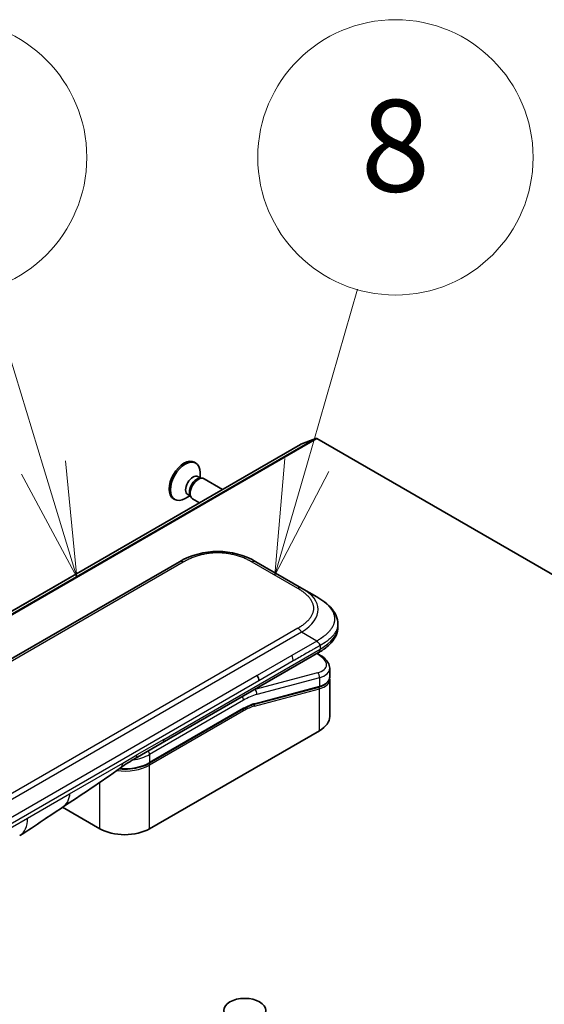
# Model space of a CAD drawing. Units: millimetres. Extents: x -2284 to 6248, y 40 to 1726.
# Drawn here: x -410 to -341, y 830 to 958 of the extents above; entities that cross this region are included whole.
import ezdxf

# ---------------------------------------------------------------- set-up
doc = ezdxf.new("R2010")
doc.units = ezdxf.units.MM
doc.header["$LTSCALE"] = 5
for name, color, linetype, lineweight in [('Symbol (TK)', 100, 'Continuous', 18), ('Visible (ISO)', 7, 'Continuous', 35), ('Visible Narrow (ISO)', 7, 'Continuous', 25)]:
    doc.layers.add(name, color=color, linetype=linetype, lineweight=lineweight)
doc.styles.add('Note Text (TK2)', font='MS PGothic.ttf')

# ---------------------------------------------------------------- blocks, each defined once
blk = doc.blocks.new('Balloon2')
at = {"layer": 'Symbol (TK)', "color": 100}
for p, q in [((333.064, 151.36), (334.169, 155.192)), ((332.584, 151.499), (332.371, 148.958)), ((333.064, 151.36), (332.371, 148.958)), ((332.371, 148.958), (333.544, 151.222))]:
    blk.add_line(p, q, dxfattribs=at)
at = {"layer": 'Symbol (TK)'}
blk.add_circle((334.997, 158.064), 3, dxfattribs=at)
at = {"layer": 'Symbol (TK)', "color": 7, "insert": (334.997, 158.058), "char_height": 2, "attachment_point": 5, "style": 'Note Text (TK2)'}
blk.add_mtext('8', dxfattribs=at)
blk = doc.blocks.new('Balloon3')
at = {"layer": 'Symbol (TK)', "color": 100}
for p, q in [((327.325, 151.305), (326.14, 155.203)), ((327.325, 151.305), (328.052, 148.913)), ((328.052, 148.913), (327.803, 151.45)), ((326.846, 151.159), (328.052, 148.913))]:
    blk.add_line(p, q, dxfattribs=at)
at = {"layer": 'Symbol (TK)'}
blk.add_circle((325.27, 158.064), 3, dxfattribs=at)
at = {"layer": 'Symbol (TK)', "color": 7, "insert": (325.27, 158.058), "char_height": 2, "attachment_point": 5, "style": 'Note Text (TK2)'}
blk.add_mtext('2', dxfattribs=at)

msp = doc.modelspace()

# ---------------------------------------------------------------- linework, layer by layer
at = {"layer": 'Visible (ISO)'}
for p, q in [((-372.9122, 902.8617), (-641.6128, 747.7274)), ((-370.912, 903.6329), (-372.898, 902.8685)), ((-370.7762, 903.6113), (-250.7217, 834.2978)), ((-386.7998, 900.5245), (-386.6254, 900.4238)), ((-386.3347, 898.6355), (-385.9675, 898.4235)), ((-386.0558, 898.4745), (-386.0558, 899.1649)), ((-386.1261, 898.4146), (-385.8646, 898.4293)), ((-385.551, 898.3601), (-383.1301, 896.9624)), ((-387.4025, 896.1421), (-388.0004, 895.7969)), ((-387.6814, 896.3031), (-387.3142, 896.0911)), ((-387.3857, 896.2328), (-387.2677, 895.999)), ((-389.5498, 895.7613), (-389.3754, 895.6607)), ((-387.051, 895.762), (-386.1301, 895.2304)), ((-388.7577, 887.5212), (-517.4113, 813.243)), ((-372.7872, 884.0741), (-378.7577, 887.5212)), ((-370.7872, 882.9194), (-372.7872, 884.0741)), ((-368.0525, 879.3709), (-368.0525, 879.3709)), ((-368.0525, 879.3709), (-368.0525, 878.977)), ((-391.0143, 863.8348), (-370.5801, 875.6325)), ((-370.5677, 875.4344), (-370.7455, 875.537)), ((-370.5801, 875.6325), (-370.5801, 875.6325)), ((-369.1168, 873.5903), (-369.1168, 872.445)), ((-369.1325, 872.2842), (-369.1325, 872.2842)), ((-369.1168, 872.1069), (-369.1168, 867.3011)), ((-370.5538, 871.1362), (-378.9643, 868.8826)), ((-392.7087, 861.1675), (-380.4167, 868.2643)), ((-370.4641, 865.4232), (-392.6673, 852.6042)), ((-394.5498, 861.7936), (-391.0143, 863.8348)), ((-399.1727, 852.6042), (-404.0411, 855.415))]:
    msp.add_line(p, q, dxfattribs=at)
for centre, major_axis, ratio, start_param, end_param in [((-372.7622, 902.6019), (-0.15, 0.2598), 0.57735027, 6.19252542, 6.28318531), ((-370.7762, 903.3663), (-0.15, 0.2598), 0.57735027, 5.49778714, 6.19252542), ((-388.1748, 898.1429), (1.375, 2.3816), 0.57735027, 0, 3.14159265), ((-388.0004, 898.0422), (1.375, 2.3816), 0.57735027, 5.49778714, 10.21017612), ((-387.0081, 897.4693), (0.6733, 1.1662), 0.57735027, 0, 3.14159265), ((-386.301, 897.0611), (0.75, 1.299), 0.57735027, 0, 3.14159265), ((-386.5178, 897.1863), (0.6733, 1.1662), 0.57735027, 0.36136712, 2.78022553), ((-383.7577, 878.8607), (0, 10.0003), 0.99998639, 5.75959334, 6.80677728), ((-373.7168, 874.2245), (-4.5878, 0.7797), 0.4294031, 3.21444255, 3.21444936), ((-379.0869, 872.3541), (0.5, -0.866), 0.57735027, 0.78539833, 1.57079633), ((-373.7168, 873.1257), (4.587, -0.8273), 0.41821391, 0.07527994, 0.07528774), ((-373.7168, 872.7875), (-4.587, 0.8273), 0.41821527, 3.21687902, 3.21688999), ((-379.016, 869.0758), (0.0518, -0.1932), 0.70710678, 6.28311006, 6.28318533), ((-373.7168, 867.3011), (4.6, 0), 0.57735027, 5.49778714, 6.28318531), ((-395.0498, 862.6596), (0.5, -0.866), 0.57735027, 6.28312291, 6.28318531), ((-395.92, 854.4821), (-4.6, 0), 0.57735027, 0.78539816, 2.35619449), ((-412.1578, 856.0483), (2.5, -4.3301), 0.57735027, 0, 0.00014286)]:
    msp.add_ellipse(centre, major_axis=major_axis, ratio=ratio, start_param=start_param, end_param=end_param, dxfattribs=at)
msp.add_ellipse((-380.2222, 828.8441), major_axis=(-2.75, 0), ratio=0.57735027, dxfattribs=at)
for points, knots in [([(-370.7872, 882.9194), (-370.4236, 882.7095), (-370.0822, 882.4848), (-369.4037, 881.9591), (-369.0755, 881.6515), (-368.5851, 881.0411), (-368.401, 880.7455), (-368.1311, 880.0956), (-368.0525, 879.7319), (-368.0525, 879.3709)], [0, 0, 0, 0, 0.146026545, 0.146026545, 0.313556562, 0.313556562, 0.448405331, 0.448405331, 0.591879216, 0.591879216, 0.591879216, 0.591879216]), ([(-368.0525, 878.977), (-368.0525, 878.6069), (-368.1356, 878.2343), (-368.4341, 877.5452), (-368.6528, 877.223), (-369.2501, 876.5526), (-369.6622, 876.218), (-370.2656, 875.8199), (-370.4208, 875.7244), (-370.5801, 875.6325)], [0, 0, 0, 0, 0.147085776, 0.147085776, 0.29829627, 0.29829627, 0.495762454, 0.495762454, 0.561204527, 0.561204527, 0.561204527, 0.561204527]), ([(-370.373, 876.5668), (-370.3728, 876.5812), (-370.3736, 876.5954), (-370.3772, 876.6228), (-370.38, 876.6359), (-370.3872, 876.6615), (-370.3917, 876.6739), (-370.4023, 876.698), (-370.4083, 876.7098), (-370.4286, 876.7442), (-370.4449, 876.7662), (-370.4817, 876.8093), (-370.5021, 876.8304), (-370.5454, 876.8727), (-370.5682, 876.894), (-370.6147, 876.9379), (-370.6382, 876.9605), (-370.6728, 876.9962), (-370.6842, 877.0084), (-370.7066, 877.0335), (-370.7176, 877.0465), (-370.7389, 877.0733), (-370.7492, 877.0871), (-370.7689, 877.1158), (-370.7784, 877.1308), (-370.7872, 877.1459)], [0, 0, 0, 0, 0.06389862, 0.06389862, 0.12721911, 0.12721911, 0.19005817, 0.19005817, 0.25250562, 0.25250562, 0.37650585, 0.37650585, 0.49991093, 0.49991093, 0.62332646, 0.62332646, 0.74735854, 0.74735854, 0.80983041, 0.80983041, 0.87269995, 0.87269995, 0.93605741, 0.93605741, 1, 1, 1, 1]), ([(-370.5677, 875.4344), (-370.2101, 875.2279), (-369.9027, 874.9991), (-369.424, 874.5058), (-369.2454, 874.231), (-369.1335, 873.8227), (-369.1168, 873.706), (-369.1168, 873.5903)], [0, 0, 0, 0, 0.147457336, 0.147457336, 0.297454001, 0.297454001, 0.354591323, 0.354591323, 0.354591323, 0.354591323]), ([(-369.1168, 872.4449), (-369.1168, 872.2315), (-369.1904, 872.0225), (-369.4521, 871.671), (-369.6387, 871.522), (-370.0641, 871.2934), (-370.2956, 871.2053), (-370.5538, 871.1362)], [0, 0, 0, 0, 0.129027089, 0.129027089, 0.257064535, 0.257064535, 0.367847854, 0.367847854, 0.367847854, 0.367847854]), ([(-392.7087, 861.1675), (-393.0502, 860.9703), (-393.442, 860.8064), (-394.29, 860.5569), (-394.7461, 860.4715), (-395.6808, 860.386), (-396.1592, 860.386), (-396.6415, 860.4301), (-396.6564, 860.4315), (-396.6713, 860.433)], [4.712388962, 4.712388962, 4.712388962, 4.712388962, 5.026548235, 5.026548235, 5.340707507, 5.340707507, 5.65486678, 5.65486678, 5.664921129, 5.664921129, 5.664921129, 5.664921129]), ([(-404.1252, 855.3585), (-404.9813, 854.7828), (-405.8193, 854.2423), (-407.5961, 853.0523), (-408.5778, 852.3421), (-409.6574, 851.7184)], [0, 0, 0, 0, 0.338463083, 0.338463083, 0.763316677, 0.763316677, 0.763316677, 0.763316677])]:
    msp.add_open_spline(points, degree=3, knots=knots, dxfattribs=at)
for points in [[(-369.1314, 872.2776), (-369.1218, 872.2205), (-369.1168, 872.1634), (-369.1168, 872.1069)], [(-378.9643, 868.8826), (-379.4328, 868.757), (-379.9259, 868.5477), (-380.4167, 868.2643)], [(-394.5498, 861.7936), (-395.1658, 861.438), (-395.8417, 861.0495), (-396.4666, 860.5847)], [(-396.4669, 860.5845), (-399.0111, 858.6944), (-401.6057, 857.0525), (-404.1252, 855.3585)], [(-396.4669, 860.5845), (-396.4668, 860.5846), (-396.4667, 860.5846), (-396.4666, 860.5847)]]:
    msp.add_open_spline(points, degree=3, dxfattribs=at)
at = {"layer": 'Visible Narrow (ISO)'}
for p, q in [((-641.5986, 747.7342), (-372.898, 902.8685)), ((-370.912, 903.6329), (-639.6126, 748.4986)), ((-639.4768, 748.4769), (-370.7762, 903.6113)), ((-388.2577, 887.4717), (-516.9113, 813.1935)), ((-373.2872, 884.0246), (-379.2577, 887.4717)), ((-372.7872, 878.3006), (-501.4408, 804.0224)), ((-373.2872, 878.8284), (-375.585, 877.5018)), ((-370.7872, 877.1459), (-372.7872, 878.3006)), ((-375.585, 877.5018), (-499.6429, 805.8769)), ((-370.7872, 877.1459), (-374.085, 875.2419)), ((-390.8072, 864.2926), (-370.373, 876.0903)), ((-370.8125, 875.4983), (-370.7262, 875.4485)), ((-370.373, 876.5668), (-370.373, 876.0903)), ((-374.085, 875.2419), (-378.5869, 872.6428)), ((-373.8779, 874.545), (-378.3798, 871.9458)), ((-370.7262, 872.9979), (-378.8987, 870.8081)), ((-378.5869, 872.6428), (-436.114, 839.4295)), ((-378.3798, 871.9458), (-435.9069, 838.7326)), ((-370.4641, 872.3466), (-378.6367, 870.1568)), ((-370.4641, 872.3466), (-370.4641, 871.2477)), ((-378.9478, 868.6364), (-370.4641, 870.9096)), ((-378.9175, 870.8189), (-378.8987, 870.8081)), ((-378.8746, 868.9941), (-370.4641, 871.2477)), ((-370.4641, 865.4232), (-370.4641, 870.9096)), ((-380.3753, 869.4173), (-392.6673, 862.3205)), ((-380.3753, 868.3558), (-392.6673, 861.2591)), ((-380.3753, 868.0292), (-392.6673, 860.9325)), ((-390.8072, 864.2926), (-394.3427, 862.2514)), ((-403.1318, 857.1769), (-396.1728, 861.1947)), ((-396.1728, 861.1947), (-394.3427, 862.2514)), ((-392.6673, 862.3205), (-392.6673, 861.2591)), ((-392.6673, 852.6042), (-392.6673, 860.9325)), ((-399.1727, 852.6042), (-399.1727, 858.6583)), ((-408.6222, 854.0071), (-403.1318, 857.1769)), ((-463.1915, 822.5015), (-408.6222, 854.0071))]:
    msp.add_line(p, q, dxfattribs=at)
for centre, major_axis, ratio, start_param, end_param in [((-388.2577, 886.6552), (-0.5, 0.866), 0.57736053, 5.4977884, 6.28318657), ((-379.2577, 886.6552), (0.5, 0.866), 0.57735611, 6.28318273, 7.0685809), ((-373.2872, 883.2081), (0.5, 0.866), 0.57734631, 6.28318384, 7.06858201), ((-386.7876, 880.61), (-16.1639, -0.7638), 0.35644338, 2.60115861, 3.64834255), ((-373.2872, 878.0119), (-0.5, 0.866), 0.57735163, 4.71239778, 5.49779594), ((-385.3726, 878.977), (17.3202, 0), 0.33333692, 5.75958124, 6.28318531), ((-370.8177, 875.0014), (0.25, 0.433), 0.57735101, 0.000012, 0.52359869), ((-373.6247, 874.6716), (-4.0873, 0.7652), 0.41078914, 2.43288513, 4.00380413), ((-374.4736, 874.9422), (0.41, -0.8083), 0.53472497, 0.81179978, 1.6719289), ((-370.8177, 872.5507), (-0.1294, 0.483), 0.70710657, 4.09691092, 5.66770725), ((-373.7168, 874.2245), (-4.5878, 0.7797), 0.4294031, 2.42904369, 3.21444255), ((-373.7168, 873.1257), (4.587, -0.8273), 0.41821391, 5.57307538, 6.35846524), ((-373.7168, 872.7875), (-4.587, 0.8273), 0.41821527, 2.43147996, 3.21687902), ((-380.7289, 861.8647), (5, 8.6603), 0.57735027, 0.52359878, 0.53405258), ((-378.9903, 870.3609), (0.1294, -0.483), 0.70710678, 0.95531662, 2.5261129), ((-370.6056, 871.3294), (0.0518, -0.1932), 0.70710694, 0.00000003, 0.95531669), ((-370.6056, 870.9912), (-0.0518, 0.1932), 0.7071068, 4.09690913, 5.39815901), ((-380.7289, 869.6214), (-0.25, 0.433), 0.57735027, 3.92699082, 4.97825159), ((-380.3753, 861.6606), (4.75, 8.2272), 0.57735027, 0.52359884, 0.7853981), ((-380.3753, 861.6605), (4.1, 7.1014), 0.57735027, 0.52359896, 0.78539798), ((-379.016, 869.0758), (0.0518, -0.1932), 0.70710678, 0.00000002, 0.95531661), ((-380.5167, 868.1109), (0.1, -0.1732), 0.57735027, 0.78539816, 1.99787491), ((-380.5167, 868.4375), (0.1, -0.1732), 0.57735027, 0, 0.78539816), ((-380.196, 863.3371), (3.7815, 4.9676), 0.58718579, 0.64934069, 0.95132227), ((-379.0892, 868.718), (-0.0518, 0.1932), 0.70710678, 4.09690927, 5.39588922), ((-391.5143, 864.7008), (0.5, -0.866), 0.57735027, 0, 0.78539816), ((-393.0208, 862.5246), (0.25, -0.433), 0.57735028, 0.78539814, 1.83665897), ((-395.92, 863.137), (-4.6, 0), 0.57735027, 1.42897015, 2.35619451), ((-395.92, 864.1984), (-4.6, 0), 0.57735027, 1.80369066, 2.35619451), ((-395.0498, 862.6596), (0.5, -0.866), 0.57735027, 0, 0.78539816), ((-392.8087, 861.3407), (0.1, -0.1732), 0.57735028, 0, 0.78539818), ((-395.92, 862.8104), (-4.6, 0), 0.57735027, 1.34345388, 2.35619451), ((-392.8087, 861.0141), (0.1, -0.1732), 0.57735028, 0.78539812, 2.00000753), ((-412.1578, 856.0483), (2.5, -4.3301), 0.57735027, 0.00014286, 0.78539817)]:
    msp.add_ellipse(centre, major_axis=major_axis, ratio=ratio, start_param=start_param, end_param=end_param, dxfattribs=at)
for points, knots in [([(-379.2577, 887.4717), (-379.2767, 887.4826), (-379.2957, 887.4935), (-379.3148, 887.5044), (-379.3339, 887.5152), (-379.3531, 887.526), (-379.3724, 887.5368), (-379.4109, 887.5583), (-379.4497, 887.5796), (-379.4889, 887.6007), (-379.528, 887.6217), (-379.5674, 887.6426), (-379.6071, 887.6632), (-379.6468, 887.6839), (-379.6868, 887.7043), (-379.7272, 887.7245), (-379.808, 887.765), (-379.89, 887.8046), (-379.9734, 887.8432), (-380.0565, 887.8817), (-380.1409, 887.9193), (-380.2266, 887.9558), (-380.3124, 887.9924), (-380.3995, 888.028), (-380.4879, 888.0625), (-380.576, 888.0968), (-380.6655, 888.1301), (-380.7561, 888.1622), (-380.8468, 888.1943), (-380.9387, 888.2251), (-381.0318, 888.2547), (-381.1246, 888.2842), (-381.2187, 888.3125), (-381.3139, 888.3393), (-381.4093, 888.3662), (-381.5058, 888.3918), (-381.6034, 888.4158), (-381.7006, 888.4398), (-381.7989, 888.4623), (-381.8981, 888.4833), (-381.9975, 888.5042), (-382.0979, 888.5237), (-382.1992, 888.5415), (-382.3001, 888.5592), (-382.4019, 888.5754), (-382.5044, 888.5898), (-382.6071, 888.6042), (-382.7104, 888.6169), (-382.8143, 888.6279), (-382.918, 888.6388), (-383.0222, 888.648), (-383.1269, 888.6553), (-383.2315, 888.6627), (-383.3366, 888.6682), (-383.4418, 888.6719), (-383.547, 888.6756), (-383.6524, 888.6775), (-383.7578, 888.6775), (-383.8631, 888.6775), (-383.9685, 888.6756), (-384.0737, 888.6719), (-384.1789, 888.6682), (-384.284, 888.6627), (-384.3887, 888.6553), (-384.4933, 888.648), (-384.5975, 888.6388), (-384.7012, 888.6279), (-384.8051, 888.6169), (-384.9085, 888.6042), (-385.0111, 888.5898), (-385.1136, 888.5754), (-385.2154, 888.5592), (-385.3163, 888.5415), (-385.4176, 888.5237), (-385.518, 888.5042), (-385.6174, 888.4832), (-385.7166, 888.4623), (-385.8149, 888.4398), (-385.9121, 888.4158), (-386.0097, 888.3918), (-386.1063, 888.3662), (-386.2017, 888.3393), (-386.2968, 888.3125), (-386.3909, 888.2842), (-386.4837, 888.2547), (-386.5768, 888.2251), (-386.6687, 888.1943), (-386.7594, 888.1622), (-386.85, 888.1301), (-386.9394, 888.0968), (-387.0276, 888.0625), (-387.116, 888.028), (-387.2031, 887.9924), (-387.2889, 887.9558), (-387.3746, 887.9193), (-387.459, 887.8817), (-387.5421, 887.8432), (-387.6255, 887.8046), (-387.7075, 887.765), (-387.7883, 887.7245), (-387.8287, 887.7043), (-387.8687, 887.6839), (-387.9084, 887.6632), (-387.9481, 887.6426), (-387.9875, 887.6217), (-388.0266, 887.6007), (-388.0658, 887.5796), (-388.1046, 887.5583), (-388.1431, 887.5368), (-388.1624, 887.526), (-388.1816, 887.5152), (-388.2007, 887.5044), (-388.2198, 887.4935), (-388.2388, 887.4826), (-388.2577, 887.4717)], [0, 0, 0, 0, 0.0078947, 0.0078947, 0.0078947, 0.01578834, 0.01578834, 0.01578834, 0.03157244, 0.03157244, 0.03157244, 0.04731554, 0.04731554, 0.04731554, 0.06305526, 0.06305526, 0.06305526, 0.09452927, 0.09452927, 0.09452927, 0.1258917, 0.1258917, 0.1258917, 0.15727795, 0.15727795, 0.15727795, 0.18857292, 0.18857292, 0.18857292, 0.21986274, 0.21986274, 0.21986274, 0.25106576, 0.25106576, 0.25106576, 0.28233974, 0.28233974, 0.28233974, 0.31347551, 0.31347551, 0.31347551, 0.34465597, 0.34465597, 0.34465597, 0.37574264, 0.37574264, 0.37574264, 0.40685276, 0.40685276, 0.40685276, 0.43790177, 0.43790177, 0.43790177, 0.46896154, 0.46896154, 0.46896154, 0.50000254, 0.50000254, 0.50000254, 0.53103867, 0.53103867, 0.53103867, 0.56210332, 0.56210332, 0.56210332, 0.59314745, 0.59314745, 0.59314745, 0.62426242, 0.62426242, 0.62426242, 0.65534424, 0.65534424, 0.65534424, 0.68652944, 0.68652944, 0.68652944, 0.71766048, 0.71766048, 0.71766048, 0.74893894, 0.74893894, 0.74893894, 0.78013748, 0.78013748, 0.78013748, 0.8114273, 0.8114273, 0.8114273, 0.84272227, 0.84272227, 0.84272227, 0.87411143, 0.87411143, 0.87411143, 0.90547095, 0.90547095, 0.90547095, 0.93694497, 0.93694497, 0.93694497, 0.95268473, 0.95268473, 0.95268473, 0.96842789, 0.96842789, 0.96842789, 0.98421182, 0.98421182, 0.98421182, 0.99210538, 0.99210538, 0.99210538, 1, 1, 1, 1]), ([(-373.2872, 878.8284), (-373.2682, 878.8394), (-373.2494, 878.8504), (-373.2306, 878.8614), (-373.2118, 878.8724), (-373.1931, 878.8835), (-373.1745, 878.8946), (-373.1373, 878.9169), (-373.1004, 878.9393), (-373.0638, 878.9619), (-373.0274, 878.9845), (-372.9912, 879.0072), (-372.9555, 879.0301), (-372.9197, 879.0531), (-372.8843, 879.0762), (-372.8493, 879.0995), (-372.7792, 879.1461), (-372.7107, 879.1935), (-372.6437, 879.2416), (-372.577, 879.2896), (-372.512, 879.3383), (-372.4486, 879.3878), (-372.3853, 879.4373), (-372.3236, 879.4876), (-372.2639, 879.5387), (-372.2044, 879.5896), (-372.1468, 879.6412), (-372.0912, 879.6935), (-372.0357, 879.7459), (-371.9822, 879.7989), (-371.9309, 879.8527), (-371.8798, 879.9063), (-371.831, 879.9606), (-371.7845, 880.0155), (-371.7378, 880.0706), (-371.6936, 880.1263), (-371.6519, 880.1827), (-371.6104, 880.2388), (-371.5714, 880.2955), (-371.5351, 880.3528), (-371.4988, 880.4102), (-371.4651, 880.4682), (-371.4343, 880.5267), (-371.4035, 880.5849), (-371.3756, 880.6437), (-371.3506, 880.7029), (-371.3256, 880.7622), (-371.3036, 880.8218), (-371.2846, 880.8818), (-371.2657, 880.9417), (-371.2498, 881.0018), (-371.2371, 881.0622), (-371.2243, 881.1227), (-371.2147, 881.1833), (-371.2083, 881.2441), (-371.2019, 881.3048), (-371.1987, 881.3657), (-371.1987, 881.4265), (-371.1987, 881.4873), (-371.2019, 881.5482), (-371.2083, 881.6089), (-371.2147, 881.6697), (-371.2243, 881.7303), (-371.2371, 881.7908), (-371.2498, 881.8512), (-371.2657, 881.9114), (-371.2846, 881.9712), (-371.3036, 882.0312), (-371.3256, 882.0909), (-371.3506, 882.1501), (-371.3756, 882.2093), (-371.4035, 882.2681), (-371.4343, 882.3264), (-371.4651, 882.3848), (-371.4988, 882.4428), (-371.5351, 882.5002), (-371.5714, 882.5575), (-371.6104, 882.6142), (-371.6519, 882.6703), (-371.6936, 882.7267), (-371.7378, 882.7824), (-371.7844, 882.8375), (-371.8309, 882.8924), (-371.8798, 882.9467), (-371.9309, 883.0003), (-371.9822, 883.0541), (-372.0357, 883.1072), (-372.0912, 883.1595), (-372.1468, 883.2119), (-372.2044, 883.2635), (-372.2639, 883.3144), (-372.3236, 883.3654), (-372.3852, 883.4157), (-372.4486, 883.4652), (-372.5119, 883.5147), (-372.577, 883.5634), (-372.6437, 883.6114), (-372.7107, 883.6596), (-372.7792, 883.7069), (-372.8493, 883.7536), (-372.8843, 883.7769), (-372.9197, 883.8), (-372.9555, 883.8229), (-372.9912, 883.8458), (-373.0274, 883.8686), (-373.0638, 883.8911), (-373.1004, 883.9138), (-373.1373, 883.9362), (-373.1745, 883.9584), (-373.1931, 883.9695), (-373.2118, 883.9806), (-373.2306, 883.9917), (-373.2494, 884.0027), (-373.2682, 884.0137), (-373.2872, 884.0246)], [0, 0, 0, 0, 0.00789462, 0.00789462, 0.00789462, 0.01578818, 0.01578818, 0.01578818, 0.03157211, 0.03157211, 0.03157211, 0.04731527, 0.04731527, 0.04731527, 0.06305504, 0.06305504, 0.06305504, 0.09452905, 0.09452905, 0.09452905, 0.12588857, 0.12588857, 0.12588857, 0.15727773, 0.15727773, 0.15727773, 0.18857271, 0.18857271, 0.18857271, 0.21986253, 0.21986253, 0.21986253, 0.25106106, 0.25106106, 0.25106106, 0.28233954, 0.28233954, 0.28233954, 0.31347056, 0.31347056, 0.31347056, 0.34465578, 0.34465578, 0.34465578, 0.37573758, 0.37573758, 0.37573758, 0.40685256, 0.40685256, 0.40685256, 0.43789668, 0.43789668, 0.43789668, 0.46896135, 0.46896135, 0.46896135, 0.49999746, 0.49999746, 0.49999746, 0.53103848, 0.53103848, 0.53103848, 0.56209823, 0.56209823, 0.56209823, 0.59314727, 0.59314727, 0.59314727, 0.62425736, 0.62425736, 0.62425736, 0.65534405, 0.65534405, 0.65534405, 0.68652449, 0.68652449, 0.68652449, 0.71766029, 0.71766029, 0.71766029, 0.74893424, 0.74893424, 0.74893424, 0.7801373, 0.7801373, 0.7801373, 0.81142712, 0.81142712, 0.81142712, 0.84272209, 0.84272209, 0.84272209, 0.8741083, 0.8741083, 0.8741083, 0.90547077, 0.90547077, 0.90547077, 0.93694479, 0.93694479, 0.93694479, 0.95268449, 0.95268449, 0.95268449, 0.96842759, 0.96842759, 0.96842759, 0.98421167, 0.98421167, 0.98421167, 0.9921053, 0.9921053, 0.9921053, 1, 1, 1, 1]), ([(-370.7872, 882.9194), (-370.7627, 882.9053), (-370.7383, 882.891), (-370.6889, 882.8619), (-370.6639, 882.847), (-370.5887, 882.8016), (-370.5385, 882.7706), (-370.4813, 882.7345), (-370.4739, 882.7298), (-370.4254, 882.699), (-370.3846, 882.6727), (-370.3344, 882.6396), (-370.3247, 882.6332), (-370.3022, 882.6182), (-370.2893, 882.6096), (-370.2554, 882.5868), (-370.2345, 882.5726), (-370.2049, 882.5523), (-370.1962, 882.5463), (-370.1773, 882.5331), (-370.167, 882.5259), (-370.1491, 882.5134), (-370.1414, 882.508), (-370.1231, 882.495), (-370.1125, 882.4874), (-370.0948, 882.4748), (-370.0878, 882.4697), (-370.0516, 882.4436), (-370.0226, 882.4224), (-369.9882, 882.3968), (-369.9824, 882.3925), (-369.9118, 882.3395), (-369.8485, 882.2903), (-369.7833, 882.2374), (-369.7797, 882.2346), (-369.7129, 882.1802), (-369.6512, 882.128), (-369.5285, 882.0193), (-369.4677, 881.9628), (-369.3505, 881.8484), (-369.2942, 881.7905), (-369.1895, 881.6766), (-369.1408, 881.6208), (-369.0916, 881.561), (-369.0889, 881.5576), (-369.0373, 881.4946), (-368.9911, 881.4342), (-368.9086, 881.3186), (-368.8718, 881.2636), (-368.8332, 881.2017), (-368.8292, 881.1952), (-368.7873, 881.1268), (-368.7522, 881.0644), (-368.6928, 880.948), (-368.6677, 880.8943), (-368.6408, 880.8308), (-368.6368, 880.8212), (-368.6069, 880.7481), (-368.5841, 880.6842), (-368.5485, 880.5682), (-368.5347, 880.5163), (-368.5202, 880.4518), (-368.5175, 880.4393), (-368.5018, 880.3623), (-368.4918, 880.2976), (-368.4818, 880.2004), (-368.4793, 880.1679), (-368.4772, 880.1274), (-368.4769, 880.1193), (-368.4762, 880.1021), (-368.4759, 880.093), (-368.4756, 880.0808), (-368.4754, 880.0737), (-368.4753, 880.0625), (-368.4751, 880.0504), (-368.4751, 880.0342), (-368.4752, 880.0139), (-368.4755, 879.9977), (-368.4761, 879.9734), (-368.4767, 879.9572), (-368.4792, 879.9087), (-368.4817, 879.8763), (-368.4902, 879.7933), (-368.4973, 879.7428), (-368.5091, 879.6783), (-368.5118, 879.6643), (-368.5279, 879.5858), (-368.5443, 879.5216), (-368.5797, 879.4065), (-368.5975, 879.3555), (-368.6222, 879.2921), (-368.6272, 879.2795), (-368.6583, 879.2035), (-368.6874, 879.1405), (-368.7456, 879.0269), (-368.7738, 878.976), (-368.8107, 878.9142), (-368.8175, 878.903), (-368.8624, 878.8299), (-368.9032, 878.7687), (-368.9828, 878.6577), (-369.0208, 878.6077), (-369.0687, 878.548), (-369.0769, 878.5378), (-369.1753, 878.4178), (-369.2739, 878.3102), (-369.3892, 878.1957), (-369.3986, 878.1864), (-369.4667, 878.1199), (-369.5275, 878.0634), (-369.6436, 877.9603), (-369.6983, 877.9135), (-369.7647, 877.8588), (-369.7752, 877.8502), (-369.8425, 877.7955), (-369.9006, 877.7498), (-369.9709, 877.6964), (-369.9819, 877.6881), (-370.0106, 877.6665), (-370.0285, 877.6532), (-370.0533, 877.635), (-370.0601, 877.6299), (-370.0782, 877.6167), (-370.0894, 877.6086), (-370.1098, 877.5938), (-370.1189, 877.5873), (-370.1374, 877.5741), (-370.1467, 877.5675), (-370.1636, 877.5556), (-370.1711, 877.5503), (-370.1811, 877.5434), (-370.1835, 877.5417), (-370.1959, 877.5331), (-370.206, 877.5262), (-370.238, 877.5045), (-370.26, 877.4897), (-370.2926, 877.468), (-370.303, 877.4612), (-370.3253, 877.4464), (-370.3372, 877.4386), (-370.3882, 877.4052), (-370.4275, 877.3796), (-370.4757, 877.3484), (-370.4843, 877.3428), (-370.5421, 877.3054), (-370.5915, 877.2735), (-370.6654, 877.2256), (-370.6897, 877.2098), (-370.7384, 877.178), (-370.7628, 877.162), (-370.7872, 877.1459)], [0, 0, 0, 0, 0.00951843, 0.00951843, 0.01927017, 0.01927017, 0.03897756, 0.03897756, 0.04192115, 0.04192115, 0.05819961, 0.05819961, 0.06210716, 0.06210716, 0.0673145, 0.0673145, 0.07589045, 0.07589045, 0.07949473, 0.07949473, 0.08378297, 0.08378297, 0.08700508, 0.08700508, 0.09150359, 0.09150359, 0.09449125, 0.09449125, 0.10692923, 0.10692923, 0.1094537, 0.1094537, 0.13771659, 0.13771659, 0.13933656, 0.13933656, 0.168411, 0.168411, 0.19896324, 0.19896324, 0.22943128, 0.22943128, 0.2581017, 0.2581017, 0.2598073, 0.2598073, 0.29010163, 0.29010163, 0.31714072, 0.31714072, 0.32030271, 0.32030271, 0.35040524, 0.35040524, 0.375904, 0.375904, 0.38041489, 0.38041489, 0.4103459, 0.4103459, 0.43444291, 0.43444291, 0.44021323, 0.44021323, 0.47003429, 0.47003429, 0.48494369, 0.48494369, 0.48866986, 0.48866986, 0.49284669, 0.49284669, 0.49425893, 0.49612193, 0.49798503, 0.49984815, 0.50357136, 0.50729437, 0.50729437, 0.51474107, 0.51474107, 0.52963783, 0.52963783, 0.55297, 0.55297, 0.5594638, 0.5594638, 0.58933565, 0.58933565, 0.61331518, 0.61331518, 0.6192715, 0.6192715, 0.64928674, 0.64928674, 0.67388392, 0.67388392, 0.67939323, 0.67939323, 0.7095977, 0.7095977, 0.73473574, 0.73473574, 0.73990333, 0.73990333, 0.79588224, 0.79588224, 0.8008112, 0.8008112, 0.83141419, 0.83141419, 0.85731042, 0.85731042, 0.86211705, 0.86211705, 0.88812643, 0.88812643, 0.89290995, 0.89290995, 0.90062179, 0.90062179, 0.9035569, 0.9035569, 0.90833924, 0.90833924, 0.9122001, 0.9122001, 0.91610966, 0.91610966, 0.91926425, 0.91926425, 0.92025821, 0.92025821, 0.92440673, 0.92440673, 0.93342038, 0.93342038, 0.93763073, 0.93763073, 0.94243407, 0.94243407, 0.95812979, 0.95812979, 0.96156293, 0.96156293, 0.98100212, 0.98100212, 0.99050094, 0.99050094, 1, 1, 1, 1]), ([(-368.0525, 879.3709), (-368.0525, 879.3623), (-368.0526, 879.3449), (-368.0529, 879.3275), (-368.0536, 879.3011), (-368.0544, 879.2835), (-368.0573, 879.2308), (-368.0601, 879.1956), (-368.07, 879.1057), (-368.0784, 879.0511), (-368.0922, 878.9815), (-368.0953, 878.9664), (-368.114, 878.8819), (-368.1332, 878.813), (-368.1742, 878.6899), (-368.1949, 878.6355), (-368.2234, 878.5681), (-368.2293, 878.5548), (-368.2652, 878.4744), (-368.2986, 878.408), (-368.3655, 878.2887), (-368.3978, 878.2356), (-368.4399, 878.1713), (-368.4477, 878.1596), (-368.4988, 878.0839), (-368.5451, 878.0208), (-368.6352, 877.9068), (-368.6781, 877.8558), (-368.732, 877.795), (-368.7413, 877.7847), (-368.8513, 877.6635), (-368.9612, 877.5555), (-369.0894, 877.4415), (-369.0998, 877.4323), (-369.1749, 877.3666), (-369.242, 877.3109), (-369.3695, 877.21), (-369.4294, 877.1644), (-369.502, 877.1113), (-369.5134, 877.103), (-369.5866, 877.0501), (-369.6498, 877.0061), (-369.7261, 876.9548), (-369.738, 876.9469), (-369.7692, 876.9262), (-369.7885, 876.9135), (-369.8153, 876.8961), (-369.8227, 876.8913), (-369.8424, 876.8786), (-369.8544, 876.8709), (-369.8763, 876.857), (-369.8861, 876.8507), (-369.9058, 876.8383), (-369.9157, 876.8321), (-369.9329, 876.8214), (-369.9403, 876.8168), (-369.9499, 876.8109), (-369.9521, 876.8095), (-369.9632, 876.8026), (-369.9722, 876.7971), (-369.999, 876.7807), (-370.0168, 876.77), (-370.0509, 876.7495), (-370.0672, 876.7399), (-370.1096, 876.7149), (-370.1358, 876.6996), (-370.1679, 876.6812), (-370.1735, 876.678), (-370.2106, 876.6568), (-370.242, 876.6391), (-370.2895, 876.6126), (-370.3054, 876.6038), (-370.3388, 876.5854), (-370.3562, 876.5759), (-370.373, 876.5668)], [0.499944483, 0.499944483, 0.499944483, 0.499944483, 0.503879969, 0.507926037, 0.507926037, 0.516018383, 0.516018383, 0.532202682, 0.532202682, 0.557532163, 0.557532163, 0.564575121, 0.564575121, 0.596927824, 0.596927824, 0.622828986, 0.622828986, 0.629251298, 0.629251298, 0.661537238, 0.661537238, 0.687892857, 0.687892857, 0.693782617, 0.693782617, 0.725982583, 0.725982583, 0.752665212, 0.752665212, 0.758135556, 0.758135556, 0.817130681, 0.817130681, 0.822301159, 0.822301159, 0.854321547, 0.854321547, 0.88131133, 0.88131133, 0.886310611, 0.886310611, 0.913311343, 0.913311343, 0.918267495, 0.918267495, 0.926251666, 0.926251666, 0.929289154, 0.929289154, 0.934291398, 0.934291398, 0.938296706, 0.938296706, 0.942181007, 0.942181007, 0.945129425, 0.945129425, 0.94602349, 0.94602349, 0.949578563, 0.949578563, 0.956610432, 0.956610432, 0.963013173, 0.963013173, 0.973274108, 0.973274108, 0.975430208, 0.975430208, 0.987634029, 0.987634029, 0.993719935, 0.993719935, 1, 1, 1, 1]), ([(-370.373, 876.5668), (-370.3844, 876.5602), (-370.396, 876.5535), (-370.4077, 876.5467), (-370.4192, 876.5401), (-370.4307, 876.5335), (-370.4424, 876.5267), (-370.4666, 876.5128), (-370.4911, 876.4987), (-370.5158, 876.4845), (-370.565, 876.4563), (-370.6149, 876.4276), (-370.6641, 876.3995), (-370.7142, 876.3707), (-370.7636, 876.3424), (-370.8105, 876.3155), (-370.8339, 876.3021), (-370.8567, 876.289), (-370.8787, 876.2764), (-370.9025, 876.2628), (-370.9253, 876.2497), (-370.9469, 876.2372), (-370.9643, 876.2272), (-370.9809, 876.2176), (-370.9966, 876.2085), (-371.0005, 876.2063), (-371.0044, 876.2041), (-371.0082, 876.2019), (-371.028, 876.1904), (-371.0478, 876.179), (-371.0676, 876.1676), (-371.1071, 876.1447), (-371.1467, 876.1219), (-371.1863, 876.099), (-371.2654, 876.0534), (-371.3446, 876.0077), (-371.4237, 875.962), (-371.7402, 875.7792), (-372.0567, 875.5965), (-372.3731, 875.4138), (-372.8747, 875.1242), (-373.3763, 874.8346), (-373.8779, 874.545)], [0, 0, 0, 0, 0.00786211, 0.00786211, 0.00786211, 0.01556505, 0.01556505, 0.01556505, 0.03149672, 0.03149672, 0.03149672, 0.06313557, 0.06313557, 0.06313557, 0.09540102, 0.09540102, 0.09540102, 0.1114991, 0.1114991, 0.1114991, 0.12889921, 0.12889921, 0.12889921, 0.14291714, 0.14291714, 0.14291714, 0.1463611, 0.1463611, 0.1463611, 0.16401835, 0.16401835, 0.16401835, 0.19933165, 0.19933165, 0.19933165, 0.26995355, 0.26995355, 0.26995355, 0.5523816, 0.5523816, 0.5523816, 1, 1, 1, 1])]:
    msp.add_open_spline(points, degree=3, knots=knots, dxfattribs=at)
msp.add_rational_spline([(-370.5801, 875.6325), (-370.442, 875.7122), (-370.373, 875.877), (-370.373, 876.0903)], [0.853553388977, 0.853555063626, 0.902370600633, 1], degree=3, dxfattribs=at)
for points in [[(-396.4666, 860.5847), (-396.2965, 860.7113), (-396.1728, 860.9439), (-396.1728, 861.1947)], [(-403.1318, 857.1769), (-403.1318, 856.4261), (-403.5728, 855.73), (-404.1252, 855.3585)]]:
    msp.add_open_spline(points, degree=3, dxfattribs=at)

# ---------------------------------------------------------------- block references
at = {"layer": 'Symbol (TK)', "xscale": 6, "yscale": 6, "zscale": 6}
for name in ['Balloon3', 'Balloon2']:
    msp.add_blockref(name, (-2370.5, -8), dxfattribs=at)

doc.saveas('drawing.dxf')
